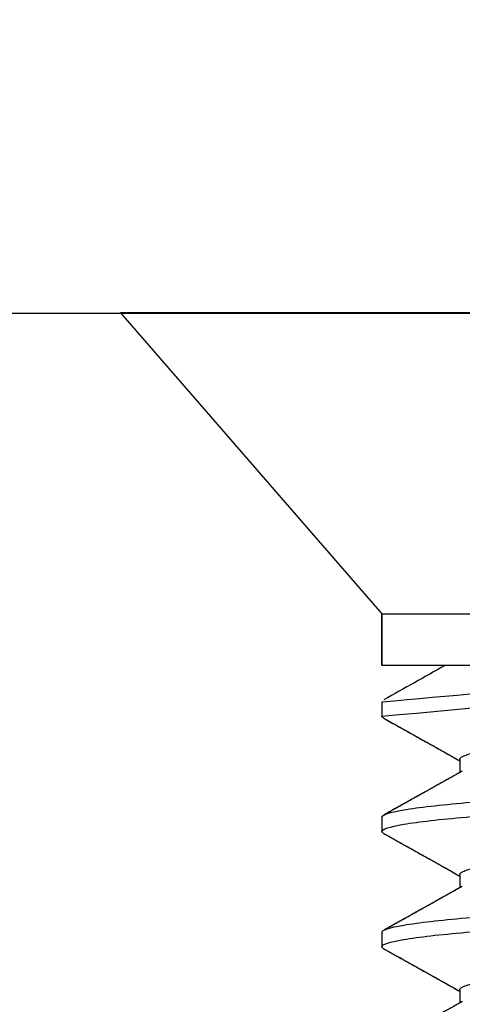
# Model space of a CAD drawing. Units: inches. Extents: x 90 to 117.2, y 1.2 to 17.4.
# Drawn here: x 107.6 to 107.8, y 12.6 to 13.1 of the extents above; entities that cross this region are included whole.
import ezdxf
from ezdxf import colors
from ezdxf.entities.mleader import LeaderData, LeaderLine
from ezdxf.math import Vec2, Vec3

# ---------------------------------------------------------------- set-up
doc = ezdxf.new("R2010")
doc.units = ezdxf.units.IN
doc.header["$MEASUREMENT"] = 0
for name, color, linetype in [('DIM', 6, 'Continuous'), ('FRAME WOO1', 4, 'Continuous'), ('R-DETL-FAST', 3, 'Continuous')]:
    doc.layers.add(name, color=color, linetype=linetype)
doc.styles.get("Standard").update_dxf_attribs({"font": 'arial.ttf'})
doc.dimstyles.new('AA', dxfattribs={"dimtxt": 0.25, "dimasz": 0.25, "dimexe": 0.1, "dimexo": 0.1, "dimgap": 0.09, "dimtad": 0, "dimtih": 1, "dimtoh": 1, "dimdec": 4, "dimzin": 0, "dimdsep": 46, "dimlunit": 4, "dimtxsty": 'Standard', "dimcen": 0.09, "dimclrd": 256, "dimclre": 256, "dimclrt": 256, "dimadec": 0, "dimazin": 0, "dimtfac": 1, "dimtdec": 4, "dimtofl": 0, "dimtmove": 0, "dimatfit": 3, "dimfxl": 1, "dimfrac": 2, "dimtolj": 1, "dimtzin": 0, "dimlwd": -1, "dimarcsym": 0})

# ---------------------------------------------------------------- blocks, each defined once
blk = doc.blocks.new('*D50')
at = {"layer": 'DEFPOINTS', "color": 0}
for p in [(100.24034, 16.29613), (109.11534, 12.94871), (100.24034, 12.69871)]:
    blk.add_point(p, dxfattribs=at)
at = {"layer": 'DIM', "lineweight": -2}
for p, q in [((100.24034, 12.79871), (100.24034, 16.39613)), ((109.11534, 13.74948), (109.11534, 16.39613)), ((109.11534, 13.04871), (109.11534, 13.62448))]:
    blk.add_line(p, q, dxfattribs=at)
at = {"layer": 'DIM'}
for p, q in [((100.49034, 16.29613), (103.36241, 16.29613)), ((108.86534, 16.29613), (105.85991, 16.29613))]:
    blk.add_line(p, q, dxfattribs=at)
for points in [[(100.49034, 16.33779), (100.49034, 16.25446), (100.24034, 16.29613)], [(108.86534, 16.25446), (108.86534, 16.33779), (109.11534, 16.29613)]]:
    blk.add_solid(points, dxfattribs=at)
at = {"layer": 'DIM', "insert": (104.61116, 16.29613), "char_height": 0.25, "attachment_point": 5}
blk.add_mtext('\\A1;8 7/8" [225mm]', dxfattribs=at)
blk = doc.blocks.new('*D51')
at = {"layer": 'DEFPOINTS', "color": 0}
for p in [(98.36654, 16.83849), (109.23974, 16.83849), (98.36654, 12.98496)]:
    blk.add_point(p, dxfattribs=at)
at = {"layer": 'DIM', "lineweight": -2}
for p, q in [((98.36654, 15.08875), (98.36654, 16.93849)), ((109.23974, 16.93849), (109.23974, 16.93849)), ((98.36654, 13.08496), (98.36654, 14.96375))]:
    blk.add_line(p, q, dxfattribs=at)
at = {"layer": 'DIM'}
for p, q in [((98.61654, 16.83849), (102.43685, 16.83849)), ((108.98974, 16.83849), (105.1046, 16.83849))]:
    blk.add_line(p, q, dxfattribs=at)
for points in [[(98.61654, 16.88016), (98.61654, 16.79683), (98.36654, 16.83849)], [(108.98974, 16.79683), (108.98974, 16.88016), (109.23974, 16.83849)]]:
    blk.add_solid(points, dxfattribs=at)
at = {"layer": 'DIM', "insert": (103.77073, 16.83849), "char_height": 0.25, "attachment_point": 5}
blk.add_mtext('\\A1;10 7/8" [276mm]', dxfattribs=at)

msp = doc.modelspace()

# ---------------------------------------------------------------- linework, layer by layer
at = {"layer": 'R-DETL-FAST'}
for p, q in [((107.80606, 12.78574), (107.80606, 12.7577)), ((107.80606, 12.73801), (107.80606, 12.7302)), ((107.80606, 12.73801), (107.80606, 12.7302)), ((107.84834, 12.70676), (107.84834, 12.69968)), ((107.84834, 12.70676), (107.84834, 12.69968)), ((107.80606, 12.67551), (107.80606, 12.6677)), ((107.80606, 12.67551), (107.80606, 12.6677)), ((107.84834, 12.64426), (107.84834, 12.63718)), ((107.84834, 12.64426), (107.84834, 12.63718)), ((107.80606, 12.61301), (107.80606, 12.6052)), ((107.80606, 12.61301), (107.80606, 12.6052)), ((107.84834, 12.58176), (107.84834, 12.57468)), ((107.84834, 12.58176), (107.84834, 12.57468))]:
    msp.add_line(p, q, dxfattribs=at)
msp.add_lwpolyline([(107.80606, 12.78574), (108.11856, 12.78574), (108.11856, 12.7577), (107.80606, 12.7577)], close=True, dxfattribs=at)
for points, start_tangent, end_tangent in [([(107.80606, 12.73801), (108.0243, 12.7577)], (0.995956, 0.089843), (0.995956, 0.089843)), ([(107.80606, 12.7302), (108.10756, 12.7577)], (0.995866, 0.090832), (0.995866, 0.090832)), ([(107.80606, 12.73801), (108.0243, 12.7577)], (0.995956, 0.089843), (0.995956, 0.089843)), ([(107.80606, 12.7302), (108.10756, 12.7577)], (0.995866, 0.090832), (0.995866, 0.090832)), ([(107.84034, 12.7577), (107.80705, 12.73909)], (-0.872938, -0.487831), (-0.872938, -0.487831)), ([(107.84034, 12.7577), (107.80705, 12.73909)], (-0.872938, -0.487832), (-0.872938, -0.487832))]:
    msp.add_spline(points, degree=3, dxfattribs=dict(at, start_tangent=start_tangent, end_tangent=end_tangent))
for points, knots in [([(107.84834, 12.70676), (107.84836, 12.70688), (107.84839, 12.70714), (107.84868, 12.70753), (107.84915, 12.70793), (107.84981, 12.70833), (107.85066, 12.70874), (107.85168, 12.70915), (107.85287, 12.70955), (107.8542, 12.70995), (107.8557, 12.71035), (107.85736, 12.71075), (107.85919, 12.71115), (107.86117, 12.71155), (107.8633, 12.71195), (107.86558, 12.71234), (107.868, 12.71273), (107.87053, 12.71311), (107.87317, 12.71349), (107.87591, 12.71386), (107.87875, 12.71422), (107.88178, 12.71458), (107.88501, 12.71495), (107.88846, 12.71534), (107.89205, 12.71574), (107.89578, 12.71615), (107.89964, 12.71656), (107.90355, 12.71696), (107.90749, 12.71737), (107.91144, 12.71776), (107.91547, 12.71816), (107.91958, 12.71856), (107.92376, 12.71896), (107.92798, 12.71936), (107.93226, 12.71976), (107.93657, 12.72015), (107.9409, 12.72054), (107.94523, 12.72093), (107.94953, 12.7213), (107.9538, 12.72167), (107.95806, 12.72203), (107.96242, 12.72239), (107.96689, 12.72276), (107.9715, 12.72315), (107.97611, 12.72355), (107.98073, 12.72396), (107.98534, 12.72437), (107.98984, 12.72478), (107.99422, 12.72518), (107.99848, 12.72558), (108.00268, 12.72598), (108.00683, 12.72638), (108.01091, 12.72678), (108.0149, 12.72717), (108.01882, 12.72757), (108.02263, 12.72797), (108.02635, 12.72836), (108.02993, 12.72874), (108.03337, 12.72911), (108.03667, 12.72948), (108.03985, 12.72984), (108.04299, 12.7302), (108.04609, 12.73058), (108.04915, 12.73097), (108.05208, 12.73137), (108.05488, 12.73177), (108.05754, 12.73218), (108.06, 12.73259), (108.06226, 12.73299), (108.06432, 12.73339), (108.06624, 12.73379), (108.06799, 12.73419), (108.06959, 12.73459), (108.07101, 12.73499), (108.07227, 12.73538), (108.07336, 12.73578), (108.07424, 12.73615), (108.07468, 12.73639), (108.07488, 12.7365)], [0, 0, 0, 0, 0.013445, 0.026988, 0.040619, 0.054327, 0.068102, 0.081931, 0.09501, 0.108117, 0.121243, 0.134376, 0.147508, 0.160627, 0.173723, 0.186786, 0.199807, 0.212776, 0.225453, 0.238061, 0.250593, 0.263039, 0.276484, 0.290027, 0.303658, 0.317367, 0.331141, 0.344971, 0.35805, 0.371157, 0.384282, 0.397416, 0.410547, 0.423666, 0.436762, 0.449826, 0.462847, 0.475815, 0.488492, 0.5011, 0.513632, 0.526079, 0.539524, 0.553067, 0.566698, 0.580406, 0.594181, 0.60801, 0.621089, 0.634196, 0.647322, 0.660455, 0.673587, 0.686706, 0.699802, 0.712865, 0.725886, 0.738855, 0.751531, 0.76414, 0.776672, 0.789118, 0.802563, 0.816106, 0.829737, 0.843446, 0.85722, 0.871049, 0.884128, 0.897236, 0.910361, 0.923495, 0.936626, 0.949745, 0.962841, 0.975905, 0.988926, 1, 1, 1, 1]), ([(107.80705, 12.72911), (107.80705, 12.72911), (107.80679, 12.72924), (107.80647, 12.72948), (107.80612, 12.72984), (107.80608, 12.73008), (107.80606, 12.7302)], [0, 0, 0, 0, 0.00448, 0.338411, 0.670322, 1, 1, 1, 1]), ([(107.80705, 12.72911), (107.80705, 12.72911), (107.80679, 12.72924), (107.80647, 12.72948), (107.80612, 12.72984), (107.80608, 12.73008), (107.80606, 12.7302)], [0, 0, 0, 0, 0.0046915, 0.3385516, 0.6703923, 1, 1, 1, 1]), ([(107.80705, 12.72911), (107.80796, 12.7286), (107.80973, 12.72761), (107.8123, 12.72618), (107.8147, 12.72484), (107.81692, 12.7236), (107.81897, 12.72245), (107.82086, 12.7214), (107.82257, 12.72045), (107.82411, 12.71959), (107.82548, 12.71882), (107.82667, 12.71815), (107.82771, 12.71757), (107.82861, 12.71707), (107.82942, 12.71662), (107.83022, 12.71617), (107.83101, 12.71573), (107.83186, 12.71525), (107.83263, 12.71482), (107.83335, 12.71442), (107.83402, 12.71404), (107.83478, 12.71362), (107.83571, 12.7131), (107.83684, 12.71247), (107.83817, 12.71172), (107.83968, 12.71088), (107.84135, 12.70994), (107.8432, 12.7089), (107.84522, 12.70777), (107.84695, 12.7068), (107.84801, 12.70621), (107.84834, 12.70602)], [0, 0, 0, 0, 0.066327, 0.128497, 0.186514, 0.240381, 0.290099, 0.335672, 0.3771, 0.414385, 0.44753, 0.476534, 0.501401, 0.522691, 0.542168, 0.55996, 0.58067, 0.599824, 0.62195, 0.636558, 0.652335, 0.670437, 0.691766, 0.719919, 0.752237, 0.788716, 0.829355, 0.874151, 0.9231, 0.976199, 1, 1, 1, 1]), ([(107.80705, 12.72911), (107.81049, 12.72719), (107.81573, 12.72426), (107.82324, 12.72007), (107.83045, 12.71604), (107.83696, 12.7124), (107.84142, 12.7099), (107.84324, 12.70888), (107.84525, 12.70775), (107.84704, 12.70675), (107.84834, 12.70602)], [0, 0, 0, 0, 0.249915, 0.380765, 0.545565, 0.773287, 0.853684, 0.870359, 0.9053, 1, 1, 1, 1]), ([(107.80606, 12.67551), (107.80606, 12.67671), (107.81002, 12.67806), (107.82588, 12.68077), (107.83773, 12.68212), (107.86591, 12.68452), (107.88337, 12.68587), (107.92166, 12.68858), (107.94238, 12.68993), (107.98224, 12.69234), (108.00296, 12.69369), (108.04124, 12.69639), (108.0587, 12.69774), (108.08689, 12.70015), (108.09873, 12.7015), (108.11459, 12.70421), (108.11856, 12.70555), (108.11856, 12.70676)], [0, 0, 0, 0, 0.125, 0.125, 0.25, 0.25, 0.375, 0.375, 0.5, 0.5, 0.625, 0.625, 0.75, 0.75, 0.875, 0.875, 1, 1, 1, 1]), ([(107.80606, 12.67551), (107.80606, 12.67671), (107.81002, 12.67806), (107.82588, 12.68077), (107.83773, 12.68212), (107.86591, 12.68452), (107.88337, 12.68587), (107.92166, 12.68858), (107.94238, 12.68993), (107.98224, 12.69234), (108.00296, 12.69369), (108.04124, 12.69639), (108.0587, 12.69774), (108.08689, 12.70015), (108.09873, 12.7015), (108.11459, 12.70421), (108.11856, 12.70555), (108.11856, 12.70676)], [0, 0, 0, 0, 0.125, 0.125, 0.25, 0.25, 0.375, 0.375, 0.5, 0.5, 0.625, 0.625, 0.75, 0.75, 0.875, 0.875, 1, 1, 1, 1]), ([(107.84972, 12.70046), (107.84902, 12.70006), (107.84767, 12.69931), (107.84576, 12.69823), (107.84403, 12.69726), (107.84265, 12.69649), (107.84157, 12.69589), (107.8407, 12.6954), (107.83977, 12.69488), (107.83874, 12.6943), (107.83768, 12.69371), (107.83659, 12.6931), (107.83555, 12.69251), (107.83456, 12.69196), (107.8337, 12.69148), (107.833, 12.69109), (107.83246, 12.69079), (107.83201, 12.69053), (107.83154, 12.69027), (107.83097, 12.68995), (107.83027, 12.68956), (107.82915, 12.68893), (107.82769, 12.68812), (107.826, 12.68717), (107.82447, 12.68632), (107.82304, 12.68552), (107.82159, 12.68471), (107.82003, 12.68384), (107.81825, 12.68285), (107.81626, 12.68173), (107.81408, 12.68052), (107.8118, 12.67925), (107.80945, 12.67793), (107.80786, 12.67704), (107.80705, 12.67659)], [0, 0, 0, 0, 0.049454, 0.094443, 0.13495, 0.170954, 0.19128, 0.210792, 0.232513, 0.256662, 0.283243, 0.307253, 0.332895, 0.35677, 0.376893, 0.393265, 0.405884, 0.414755, 0.42527, 0.438695, 0.455031, 0.474278, 0.517723, 0.557448, 0.593193, 0.625122, 0.658223, 0.694826, 0.734932, 0.783098, 0.834725, 0.888113, 0.943205, 1, 1, 1, 1]), ([(107.84972, 12.70046), (107.8491, 12.70011), (107.84792, 12.69945), (107.84624, 12.6985), (107.84471, 12.69765), (107.84336, 12.69689), (107.84216, 12.69622), (107.84115, 12.69565), (107.84031, 12.69518), (107.83963, 12.6948), (107.83905, 12.69447), (107.83851, 12.69418), (107.838, 12.69389), (107.83726, 12.69347), (107.83627, 12.69292), (107.83505, 12.69223), (107.83379, 12.69153), (107.83249, 12.6908), (107.83108, 12.69001), (107.82947, 12.68911), (107.82765, 12.6881), (107.8256, 12.68695), (107.82382, 12.68596), (107.82235, 12.68514), (107.82129, 12.68454), (107.8203, 12.68399), (107.81942, 12.6835), (107.81863, 12.68306), (107.81795, 12.68268), (107.81737, 12.68235), (107.81695, 12.68212), (107.81667, 12.68196), (107.81648, 12.68186), (107.81627, 12.68174), (107.81594, 12.68156), (107.81544, 12.68128), (107.81476, 12.6809), (107.8139, 12.68042), (107.81287, 12.67984), (107.81166, 12.67917), (107.81028, 12.6784), (107.80872, 12.67753), (107.80763, 12.67692), (107.80705, 12.67659)], [0, 0, 0, 0, 0.043402, 0.082957, 0.118662, 0.150513, 0.17851, 0.202648, 0.221835, 0.237604, 0.250453, 0.262799, 0.274963, 0.286946, 0.314784, 0.344422, 0.372858, 0.403178, 0.436097, 0.47198, 0.516149, 0.564114, 0.615878, 0.641598, 0.667223, 0.690421, 0.711084, 0.729211, 0.745665, 0.759265, 0.77001, 0.775005, 0.77901, 0.783084, 0.790159, 0.802049, 0.818035, 0.838116, 0.862296, 0.890572, 0.922948, 0.959423, 1, 1, 1, 1]), ([(107.80606, 12.6677), (107.80606, 12.6689), (107.81002, 12.67025), (107.82588, 12.67296), (107.83773, 12.6743), (107.86591, 12.67671), (107.88337, 12.67806), (107.92166, 12.68077), (107.94238, 12.68212), (107.98224, 12.68452), (108.00296, 12.68587), (108.04124, 12.68858), (108.0587, 12.68993), (108.08689, 12.69234), (108.09873, 12.69369), (108.11459, 12.69639), (108.11856, 12.69774), (108.11856, 12.69895)], [0, 0, 0, 0, 0.125, 0.125, 0.25, 0.25, 0.375, 0.375, 0.5, 0.5, 0.625, 0.625, 0.75, 0.75, 0.875, 0.875, 1, 1, 1, 1]), ([(107.80606, 12.6677), (107.80606, 12.6689), (107.81002, 12.67025), (107.82588, 12.67296), (107.83773, 12.6743), (107.86591, 12.67671), (107.88337, 12.67806), (107.92166, 12.68077), (107.94238, 12.68212), (107.98224, 12.68452), (108.00296, 12.68587), (108.04124, 12.68858), (108.0587, 12.68993), (108.08689, 12.69234), (108.09873, 12.69369), (108.11459, 12.69639), (108.11856, 12.69774), (108.11856, 12.69895)], [0, 0, 0, 0, 0.125, 0.125, 0.25, 0.25, 0.375, 0.375, 0.5, 0.5, 0.625, 0.625, 0.75, 0.75, 0.875, 0.875, 1, 1, 1, 1]), ([(107.84834, 12.64426), (107.84836, 12.64438), (107.84839, 12.64464), (107.84868, 12.64503), (107.84915, 12.64543), (107.84981, 12.64583), (107.85066, 12.64624), (107.85168, 12.64665), (107.85287, 12.64705), (107.8542, 12.64745), (107.8557, 12.64785), (107.85736, 12.64825), (107.85919, 12.64865), (107.86117, 12.64905), (107.8633, 12.64945), (107.86558, 12.64984), (107.868, 12.65023), (107.87053, 12.65061), (107.87317, 12.65099), (107.87591, 12.65136), (107.87875, 12.65172), (107.88178, 12.65208), (107.88501, 12.65245), (107.88846, 12.65284), (107.89205, 12.65324), (107.89578, 12.65365), (107.89964, 12.65406), (107.90355, 12.65446), (107.90749, 12.65487), (107.91144, 12.65526), (107.91547, 12.65566), (107.91958, 12.65606), (107.92376, 12.65646), (107.92798, 12.65686), (107.93226, 12.65726), (107.93657, 12.65765), (107.9409, 12.65804), (107.94523, 12.65843), (107.94953, 12.6588), (107.9538, 12.65917), (107.95806, 12.65953), (107.96242, 12.65989), (107.96689, 12.66026), (107.9715, 12.66065), (107.97611, 12.66105), (107.98073, 12.66146), (107.98534, 12.66187), (107.98984, 12.66228), (107.99422, 12.66268), (107.99848, 12.66308), (108.00268, 12.66348), (108.00683, 12.66388), (108.01091, 12.66428), (108.0149, 12.66467), (108.01882, 12.66507), (108.02263, 12.66547), (108.02635, 12.66586), (108.02993, 12.66624), (108.03337, 12.66661), (108.03667, 12.66698), (108.03985, 12.66734), (108.04299, 12.6677), (108.04609, 12.66808), (108.04915, 12.66847), (108.05208, 12.66887), (108.05488, 12.66927), (108.05754, 12.66968), (108.06, 12.67009), (108.06226, 12.67049), (108.06432, 12.67089), (108.06624, 12.67129), (108.06799, 12.67169), (108.06959, 12.67209), (108.07101, 12.67249), (108.07227, 12.67288), (108.07336, 12.67328), (108.07424, 12.67365), (108.07468, 12.67389), (108.07488, 12.674)], [0, 0, 0, 0, 0.013445, 0.026988, 0.040619, 0.054327, 0.068102, 0.081931, 0.09501, 0.108117, 0.121243, 0.134376, 0.147508, 0.160627, 0.173723, 0.186786, 0.199807, 0.212776, 0.225453, 0.238061, 0.250593, 0.263039, 0.276484, 0.290027, 0.303658, 0.317367, 0.331141, 0.344971, 0.35805, 0.371157, 0.384282, 0.397416, 0.410547, 0.423666, 0.436762, 0.449826, 0.462847, 0.475815, 0.488492, 0.5011, 0.513632, 0.526079, 0.539524, 0.553067, 0.566698, 0.580406, 0.594181, 0.60801, 0.621089, 0.634196, 0.647322, 0.660455, 0.673587, 0.686706, 0.699802, 0.712865, 0.725886, 0.738855, 0.751531, 0.76414, 0.776672, 0.789118, 0.802563, 0.816106, 0.829737, 0.843446, 0.85722, 0.871049, 0.884128, 0.897236, 0.910361, 0.923495, 0.936626, 0.949745, 0.962841, 0.975905, 0.988926, 1, 1, 1, 1]), ([(107.80705, 12.66661), (107.80705, 12.66661), (107.80679, 12.66674), (107.80647, 12.66698), (107.80612, 12.66734), (107.80608, 12.66758), (107.80606, 12.6677)], [0, 0, 0, 0, 0.00448, 0.338411, 0.670322, 1, 1, 1, 1]), ([(107.80705, 12.66661), (107.80705, 12.66661), (107.80679, 12.66674), (107.80647, 12.66698), (107.80612, 12.66734), (107.80608, 12.66758), (107.80606, 12.6677)], [0, 0, 0, 0, 0.0046915, 0.3385516, 0.6703923, 1, 1, 1, 1]), ([(107.80705, 12.66661), (107.80796, 12.6661), (107.80973, 12.66511), (107.8123, 12.66368), (107.8147, 12.66234), (107.81692, 12.6611), (107.81897, 12.65995), (107.82086, 12.6589), (107.82257, 12.65795), (107.82411, 12.65709), (107.82548, 12.65632), (107.82667, 12.65565), (107.82771, 12.65507), (107.82861, 12.65457), (107.82942, 12.65412), (107.83022, 12.65367), (107.83101, 12.65323), (107.83186, 12.65275), (107.83263, 12.65232), (107.83335, 12.65192), (107.83402, 12.65154), (107.83478, 12.65112), (107.83571, 12.6506), (107.83684, 12.64997), (107.83817, 12.64922), (107.83968, 12.64838), (107.84135, 12.64744), (107.8432, 12.6464), (107.84522, 12.64527), (107.84695, 12.6443), (107.84801, 12.64371), (107.84834, 12.64352)], [0, 0, 0, 0, 0.066327, 0.128497, 0.186514, 0.240381, 0.290099, 0.335672, 0.3771, 0.414385, 0.44753, 0.476534, 0.501401, 0.522691, 0.542168, 0.55996, 0.58067, 0.599824, 0.62195, 0.636558, 0.652335, 0.670437, 0.691766, 0.719919, 0.752237, 0.788716, 0.829355, 0.874151, 0.9231, 0.976199, 1, 1, 1, 1]), ([(107.80705, 12.66661), (107.81049, 12.66469), (107.81573, 12.66176), (107.82324, 12.65757), (107.83045, 12.65354), (107.83696, 12.6499), (107.84142, 12.6474), (107.84324, 12.64638), (107.84525, 12.64525), (107.84704, 12.64425), (107.84834, 12.64352)], [0, 0, 0, 0, 0.249915, 0.380765, 0.545565, 0.773287, 0.853684, 0.870359, 0.9053, 1, 1, 1, 1]), ([(107.80606, 12.61301), (107.80606, 12.61421), (107.81002, 12.61556), (107.82588, 12.61827), (107.83773, 12.61962), (107.86591, 12.62202), (107.88337, 12.62337), (107.92166, 12.62608), (107.94238, 12.62743), (107.98224, 12.62984), (108.00296, 12.63119), (108.04124, 12.63389), (108.0587, 12.63524), (108.08689, 12.63765), (108.09873, 12.639), (108.11459, 12.64171), (108.11856, 12.64305), (108.11856, 12.64426)], [0, 0, 0, 0, 0.125, 0.125, 0.25, 0.25, 0.375, 0.375, 0.5, 0.5, 0.625, 0.625, 0.75, 0.75, 0.875, 0.875, 1, 1, 1, 1]), ([(107.80606, 12.61301), (107.80606, 12.61421), (107.81002, 12.61556), (107.82588, 12.61827), (107.83773, 12.61962), (107.86591, 12.62202), (107.88337, 12.62337), (107.92166, 12.62608), (107.94238, 12.62743), (107.98224, 12.62984), (108.00296, 12.63119), (108.04124, 12.63389), (108.0587, 12.63524), (108.08689, 12.63765), (108.09873, 12.639), (108.11459, 12.64171), (108.11856, 12.64305), (108.11856, 12.64426)], [0, 0, 0, 0, 0.125, 0.125, 0.25, 0.25, 0.375, 0.375, 0.5, 0.5, 0.625, 0.625, 0.75, 0.75, 0.875, 0.875, 1, 1, 1, 1]), ([(107.80606, 12.6052), (107.80606, 12.6064), (107.81002, 12.60775), (107.82588, 12.61046), (107.83773, 12.6118), (107.86591, 12.61421), (107.88337, 12.61556), (107.92166, 12.61827), (107.94238, 12.61962), (107.98224, 12.62202), (108.00296, 12.62337), (108.04124, 12.62608), (108.0587, 12.62743), (108.08689, 12.62984), (108.09873, 12.63119), (108.11459, 12.63389), (108.11856, 12.63524), (108.11856, 12.63645)], [0, 0, 0, 0, 0.125, 0.125, 0.25, 0.25, 0.375, 0.375, 0.5, 0.5, 0.625, 0.625, 0.75, 0.75, 0.875, 0.875, 1, 1, 1, 1]), ([(107.80606, 12.6052), (107.80606, 12.6064), (107.81002, 12.60775), (107.82588, 12.61046), (107.83773, 12.6118), (107.86591, 12.61421), (107.88337, 12.61556), (107.92166, 12.61827), (107.94238, 12.61962), (107.98224, 12.62202), (108.00296, 12.62337), (108.04124, 12.62608), (108.0587, 12.62743), (108.08689, 12.62984), (108.09873, 12.63119), (108.11459, 12.63389), (108.11856, 12.63524), (108.11856, 12.63645)], [0, 0, 0, 0, 0.125, 0.125, 0.25, 0.25, 0.375, 0.375, 0.5, 0.5, 0.625, 0.625, 0.75, 0.75, 0.875, 0.875, 1, 1, 1, 1]), ([(107.84972, 12.63796), (107.84902, 12.63756), (107.84767, 12.63681), (107.84576, 12.63573), (107.84403, 12.63476), (107.84265, 12.63399), (107.84157, 12.63339), (107.8407, 12.6329), (107.83977, 12.63238), (107.83874, 12.6318), (107.83768, 12.63121), (107.83659, 12.6306), (107.83555, 12.63001), (107.83456, 12.62946), (107.8337, 12.62898), (107.833, 12.62859), (107.83246, 12.62829), (107.83201, 12.62803), (107.83154, 12.62777), (107.83097, 12.62745), (107.83027, 12.62706), (107.82915, 12.62643), (107.82769, 12.62562), (107.826, 12.62467), (107.82447, 12.62382), (107.82304, 12.62302), (107.82159, 12.62221), (107.82003, 12.62134), (107.81825, 12.62035), (107.81626, 12.61923), (107.81408, 12.61802), (107.8118, 12.61675), (107.80945, 12.61543), (107.80786, 12.61454), (107.80705, 12.61409)], [0, 0, 0, 0, 0.049454, 0.094443, 0.13495, 0.170954, 0.19128, 0.210792, 0.232513, 0.256662, 0.283243, 0.307253, 0.332895, 0.35677, 0.376893, 0.393265, 0.405884, 0.414755, 0.42527, 0.438695, 0.455031, 0.474278, 0.517723, 0.557448, 0.593193, 0.625122, 0.658223, 0.694826, 0.734932, 0.783098, 0.834725, 0.888113, 0.943205, 1, 1, 1, 1]), ([(107.84972, 12.63796), (107.8491, 12.63761), (107.84792, 12.63695), (107.84624, 12.636), (107.84471, 12.63515), (107.84336, 12.63439), (107.84216, 12.63372), (107.84115, 12.63315), (107.84031, 12.63268), (107.83963, 12.6323), (107.83905, 12.63197), (107.83851, 12.63168), (107.838, 12.63139), (107.83726, 12.63097), (107.83627, 12.63042), (107.83505, 12.62973), (107.83379, 12.62903), (107.83249, 12.6283), (107.83108, 12.62751), (107.82947, 12.62661), (107.82765, 12.6256), (107.8256, 12.62445), (107.82382, 12.62346), (107.82235, 12.62264), (107.82129, 12.62204), (107.8203, 12.62149), (107.81942, 12.621), (107.81863, 12.62056), (107.81795, 12.62018), (107.81737, 12.61985), (107.81695, 12.61962), (107.81667, 12.61946), (107.81648, 12.61936), (107.81627, 12.61924), (107.81594, 12.61906), (107.81544, 12.61878), (107.81476, 12.6184), (107.8139, 12.61792), (107.81287, 12.61734), (107.81166, 12.61667), (107.81028, 12.6159), (107.80872, 12.61503), (107.80763, 12.61442), (107.80705, 12.61409)], [0, 0, 0, 0, 0.043402, 0.082957, 0.118662, 0.150513, 0.17851, 0.202648, 0.221835, 0.237604, 0.250453, 0.262799, 0.274963, 0.286946, 0.314784, 0.344422, 0.372858, 0.403178, 0.436097, 0.47198, 0.516149, 0.564114, 0.615878, 0.641598, 0.667223, 0.690421, 0.711084, 0.729211, 0.745665, 0.759265, 0.77001, 0.775005, 0.77901, 0.783084, 0.790159, 0.802049, 0.818035, 0.838116, 0.862296, 0.890572, 0.922948, 0.959423, 1, 1, 1, 1]), ([(107.84834, 12.58176), (107.84836, 12.58188), (107.84839, 12.58214), (107.84868, 12.58253), (107.84915, 12.58293), (107.84981, 12.58333), (107.85066, 12.58374), (107.85168, 12.58415), (107.85287, 12.58455), (107.8542, 12.58495), (107.8557, 12.58535), (107.85736, 12.58575), (107.85919, 12.58615), (107.86117, 12.58655), (107.8633, 12.58695), (107.86558, 12.58734), (107.868, 12.58773), (107.87053, 12.58811), (107.87317, 12.58849), (107.87591, 12.58886), (107.87875, 12.58922), (107.88178, 12.58958), (107.88501, 12.58995), (107.88846, 12.59034), (107.89205, 12.59074), (107.89578, 12.59115), (107.89964, 12.59156), (107.90355, 12.59196), (107.90749, 12.59237), (107.91144, 12.59276), (107.91547, 12.59316), (107.91958, 12.59356), (107.92376, 12.59396), (107.92798, 12.59436), (107.93226, 12.59476), (107.93657, 12.59515), (107.9409, 12.59554), (107.94523, 12.59593), (107.94953, 12.5963), (107.9538, 12.59667), (107.95806, 12.59703), (107.96242, 12.59739), (107.96689, 12.59776), (107.9715, 12.59815), (107.97611, 12.59855), (107.98073, 12.59896), (107.98534, 12.59937), (107.98984, 12.59978), (107.99422, 12.60018), (107.99848, 12.60058), (108.00268, 12.60098), (108.00683, 12.60138), (108.01091, 12.60178), (108.0149, 12.60217), (108.01882, 12.60257), (108.02263, 12.60297), (108.02635, 12.60336), (108.02993, 12.60374), (108.03337, 12.60411), (108.03667, 12.60448), (108.03985, 12.60484), (108.04299, 12.6052), (108.04609, 12.60558), (108.04915, 12.60597), (108.05208, 12.60637), (108.05488, 12.60677), (108.05754, 12.60718), (108.06, 12.60759), (108.06226, 12.60799), (108.06432, 12.60839), (108.06624, 12.60879), (108.06799, 12.60919), (108.06959, 12.60959), (108.07101, 12.60999), (108.07227, 12.61038), (108.07336, 12.61078), (108.07424, 12.61115), (108.07468, 12.61139), (108.07488, 12.6115)], [0, 0, 0, 0, 0.013445, 0.026988, 0.040619, 0.054327, 0.068102, 0.081931, 0.09501, 0.108117, 0.121243, 0.134376, 0.147508, 0.160627, 0.173723, 0.186786, 0.199807, 0.212776, 0.225453, 0.238061, 0.250593, 0.263039, 0.276484, 0.290027, 0.303658, 0.317367, 0.331141, 0.344971, 0.35805, 0.371157, 0.384282, 0.397416, 0.410547, 0.423666, 0.436762, 0.449826, 0.462847, 0.475815, 0.488492, 0.5011, 0.513632, 0.526079, 0.539524, 0.553067, 0.566698, 0.580406, 0.594181, 0.60801, 0.621089, 0.634196, 0.647322, 0.660455, 0.673587, 0.686706, 0.699802, 0.712865, 0.725886, 0.738855, 0.751531, 0.76414, 0.776672, 0.789118, 0.802563, 0.816106, 0.829737, 0.843446, 0.85722, 0.871049, 0.884128, 0.897236, 0.910361, 0.923495, 0.936626, 0.949745, 0.962841, 0.975905, 0.988926, 1, 1, 1, 1]), ([(107.80705, 12.60411), (107.80705, 12.60411), (107.80679, 12.60424), (107.80647, 12.60448), (107.80612, 12.60484), (107.80608, 12.60508), (107.80606, 12.6052)], [0, 0, 0, 0, 0.00448, 0.338411, 0.670322, 1, 1, 1, 1]), ([(107.80705, 12.60411), (107.80705, 12.60411), (107.80679, 12.60424), (107.80647, 12.60448), (107.80612, 12.60484), (107.80608, 12.60508), (107.80606, 12.6052)], [0, 0, 0, 0, 0.0046915, 0.3385516, 0.6703923, 1, 1, 1, 1]), ([(107.80705, 12.60411), (107.80796, 12.6036), (107.80973, 12.60261), (107.8123, 12.60118), (107.8147, 12.59984), (107.81692, 12.5986), (107.81897, 12.59745), (107.82086, 12.5964), (107.82257, 12.59545), (107.82411, 12.59459), (107.82548, 12.59382), (107.82667, 12.59315), (107.82771, 12.59257), (107.82861, 12.59207), (107.82942, 12.59162), (107.83022, 12.59117), (107.83101, 12.59073), (107.83186, 12.59025), (107.83263, 12.58982), (107.83335, 12.58942), (107.83402, 12.58904), (107.83478, 12.58862), (107.83571, 12.5881), (107.83684, 12.58747), (107.83817, 12.58672), (107.83968, 12.58588), (107.84135, 12.58494), (107.8432, 12.5839), (107.84522, 12.58277), (107.84695, 12.5818), (107.84801, 12.58121), (107.84834, 12.58102)], [0, 0, 0, 0, 0.066327, 0.128497, 0.186514, 0.240381, 0.290099, 0.335672, 0.3771, 0.414385, 0.44753, 0.476534, 0.501401, 0.522691, 0.542168, 0.55996, 0.58067, 0.599824, 0.62195, 0.636558, 0.652335, 0.670437, 0.691766, 0.719919, 0.752237, 0.788716, 0.829355, 0.874151, 0.9231, 0.976199, 1, 1, 1, 1]), ([(107.80705, 12.60411), (107.81049, 12.60219), (107.81573, 12.59926), (107.82324, 12.59507), (107.83045, 12.59104), (107.83696, 12.5874), (107.84142, 12.5849), (107.84324, 12.58388), (107.84525, 12.58275), (107.84704, 12.58175), (107.84834, 12.58102)], [0, 0, 0, 0, 0.249915, 0.380765, 0.545565, 0.773287, 0.853684, 0.870359, 0.9053, 1, 1, 1, 1]), ([(107.80606, 12.55051), (107.80606, 12.55171), (107.81002, 12.55306), (107.82588, 12.55577), (107.83773, 12.55712), (107.86591, 12.55952), (107.88337, 12.56087), (107.92166, 12.56358), (107.94238, 12.56493), (107.98224, 12.56734), (108.00296, 12.56869), (108.04124, 12.57139), (108.0587, 12.57274), (108.08689, 12.57515), (108.09873, 12.5765), (108.11459, 12.57921), (108.11856, 12.58055), (108.11856, 12.58176)], [0, 0, 0, 0, 0.125, 0.125, 0.25, 0.25, 0.375, 0.375, 0.5, 0.5, 0.625, 0.625, 0.75, 0.75, 0.875, 0.875, 1, 1, 1, 1]), ([(107.80606, 12.55051), (107.80606, 12.55171), (107.81002, 12.55306), (107.82588, 12.55577), (107.83773, 12.55712), (107.86591, 12.55952), (107.88337, 12.56087), (107.92166, 12.56358), (107.94238, 12.56493), (107.98224, 12.56734), (108.00296, 12.56869), (108.04124, 12.57139), (108.0587, 12.57274), (108.08689, 12.57515), (108.09873, 12.5765), (108.11459, 12.57921), (108.11856, 12.58055), (108.11856, 12.58176)], [0, 0, 0, 0, 0.125, 0.125, 0.25, 0.25, 0.375, 0.375, 0.5, 0.5, 0.625, 0.625, 0.75, 0.75, 0.875, 0.875, 1, 1, 1, 1]), ([(107.84972, 12.57546), (107.84902, 12.57506), (107.84767, 12.57431), (107.84576, 12.57323), (107.84403, 12.57226), (107.84265, 12.57149), (107.84157, 12.57089), (107.8407, 12.5704), (107.83977, 12.56988), (107.83874, 12.5693), (107.83768, 12.56871), (107.83659, 12.5681), (107.83555, 12.56751), (107.83456, 12.56696), (107.8337, 12.56648), (107.833, 12.56609), (107.83246, 12.56579), (107.83201, 12.56553), (107.83154, 12.56527), (107.83097, 12.56495), (107.83027, 12.56456), (107.82915, 12.56393), (107.82769, 12.56312), (107.826, 12.56217), (107.82447, 12.56132), (107.82304, 12.56052), (107.82159, 12.55971), (107.82003, 12.55884), (107.81825, 12.55785), (107.81626, 12.55673), (107.81408, 12.55552), (107.8118, 12.55425), (107.80945, 12.55293), (107.80786, 12.55204), (107.80705, 12.55159)], [0, 0, 0, 0, 0.049454, 0.094443, 0.13495, 0.170954, 0.19128, 0.210792, 0.232513, 0.256662, 0.283243, 0.307253, 0.332895, 0.35677, 0.376893, 0.393265, 0.405884, 0.414755, 0.42527, 0.438695, 0.455031, 0.474278, 0.517723, 0.557448, 0.593193, 0.625122, 0.658223, 0.694826, 0.734932, 0.783098, 0.834725, 0.888113, 0.943205, 1, 1, 1, 1]), ([(107.84972, 12.57546), (107.8491, 12.57511), (107.84792, 12.57445), (107.84624, 12.5735), (107.84471, 12.57265), (107.84336, 12.57189), (107.84216, 12.57122), (107.84115, 12.57065), (107.84031, 12.57018), (107.83963, 12.5698), (107.83905, 12.56947), (107.83851, 12.56918), (107.838, 12.56889), (107.83726, 12.56847), (107.83627, 12.56792), (107.83505, 12.56723), (107.83379, 12.56653), (107.83249, 12.5658), (107.83108, 12.56501), (107.82947, 12.56411), (107.82765, 12.5631), (107.8256, 12.56195), (107.82382, 12.56096), (107.82235, 12.56014), (107.82129, 12.55954), (107.8203, 12.55899), (107.81942, 12.5585), (107.81863, 12.55806), (107.81795, 12.55768), (107.81737, 12.55735), (107.81695, 12.55712), (107.81667, 12.55696), (107.81648, 12.55686), (107.81627, 12.55674), (107.81594, 12.55656), (107.81544, 12.55628), (107.81476, 12.5559), (107.8139, 12.55542), (107.81287, 12.55484), (107.81166, 12.55417), (107.81028, 12.5534), (107.80872, 12.55253), (107.80763, 12.55192), (107.80705, 12.55159)], [0, 0, 0, 0, 0.043402, 0.082957, 0.118662, 0.150513, 0.17851, 0.202648, 0.221835, 0.237604, 0.250453, 0.262799, 0.274963, 0.286946, 0.314784, 0.344422, 0.372858, 0.403178, 0.436097, 0.47198, 0.516149, 0.564114, 0.615878, 0.641598, 0.667223, 0.690421, 0.711084, 0.729211, 0.745665, 0.759265, 0.77001, 0.775005, 0.77901, 0.783084, 0.790159, 0.802049, 0.818035, 0.838116, 0.862296, 0.890572, 0.922948, 0.959423, 1, 1, 1, 1])]:
    msp.add_open_spline(points, degree=3, knots=knots, dxfattribs=at)

# ---------------------------------------------------------------- dimensions: what is measured, and where the dimension line sits
at = {"layer": 'DIM'}
dim = msp.add_linear_dim(base=(98.36654, 16.83849), p1=(109.23974, 16.83849), p2=(98.36654, 12.98496), dimstyle='AA', dxfattribs=at)
dim.commit()
dim.dimension.update_dxf_attribs({"geometry": '*D51', "text_midpoint": (103.77073, 16.83849), "dimtype": 160})
dim = msp.add_linear_dim(base=(100.24034, 16.29613), p1=(109.11534, 12.94871), p2=(100.24034, 12.69871), dimstyle='AA', override={"dimdec": 3}, dxfattribs=at)
dim.commit()
dim.dimension.update_dxf_attribs({"geometry": '*D50', "text_midpoint": (104.61116, 16.29613), "dimtype": 160})

# ---------------------------------------------------------------- next in the draw order: leaders
ml = msp.add_multileader_mtext('Standard', dxfattribs=at)
ml.set_content('{3/8" ALUMINUM COVER PLATE (#PTX-CP-6W)}')
ml.set_leader_properties()
ml.build(insert=Vec2(0, 0))
ml.multileader.update_dxf_attribs({"dogleg_length": 0.36, "arrow_head_size": 0.25})
ctx = ml.context
ctx.base_point, ctx.char_height, ctx.arrow_head_size, ctx.landing_gap_size, ctx.plane_origin = Vec3(101.73264, 15.49771), 0.25, 0.25, 0.09, Vec3(97.2048, 14.34205)
notes = []
notes.append((ctx, [(0, (1, 1, 0), (101.37264, 15.49771), (1, 0), 0.36, [(0, [(101.54713, 12.94871)], 0, [])])]))
ctx.mtext.insert, ctx.mtext.width, ctx.mtext.flow_direction = Vec3(101.82264, 15.65946), 5.8657485, 5
ctx.mtext.has_bg_fill, ctx.mtext.bg_color, ctx.mtext.bg_scale_factor, ctx.mtext.bg_transparency, ctx.mtext.use_window_bg_color = 1, -1027028792, 1.5, 0, 1
for ctx, leaders in notes:
    for number, flags, end, landing, length, lines in leaders:
        leader = LeaderData()
        leader.index, (leader.has_last_leader_line, leader.has_dogleg_vector, leader.attachment_direction) = number, flags
        leader.last_leader_point, leader.dogleg_vector, leader.dogleg_length = Vec3(end), Vec3(landing), length
        for number, points, colour, breaks in lines:
            line = LeaderLine()
            line.index, line.vertices, line.color, line.breaks = number, Vec3.list(points), colors.encode_raw_color(colour), breaks
            leader.lines.append(line)
        ctx.leaders.append(leader)

# ---------------------------------------------------------------- next in the draw order: linework, layer by layer
at = {"layer": 'FRAME WOO1'}
msp.add_line((109.11534, 12.94871), (100.81176, 12.94871), dxfattribs=at)
at = {"layer": 'R-DETL-FAST'}
for p, q in [((107.66418, 12.94895), (107.80606, 12.78574)), ((108.26043, 12.94895), (107.66418, 12.94895)), ((108.26043, 12.94895), (107.66418, 12.94895))]:
    msp.add_line(p, q, dxfattribs=at)

doc.saveas('drawing.dxf')
